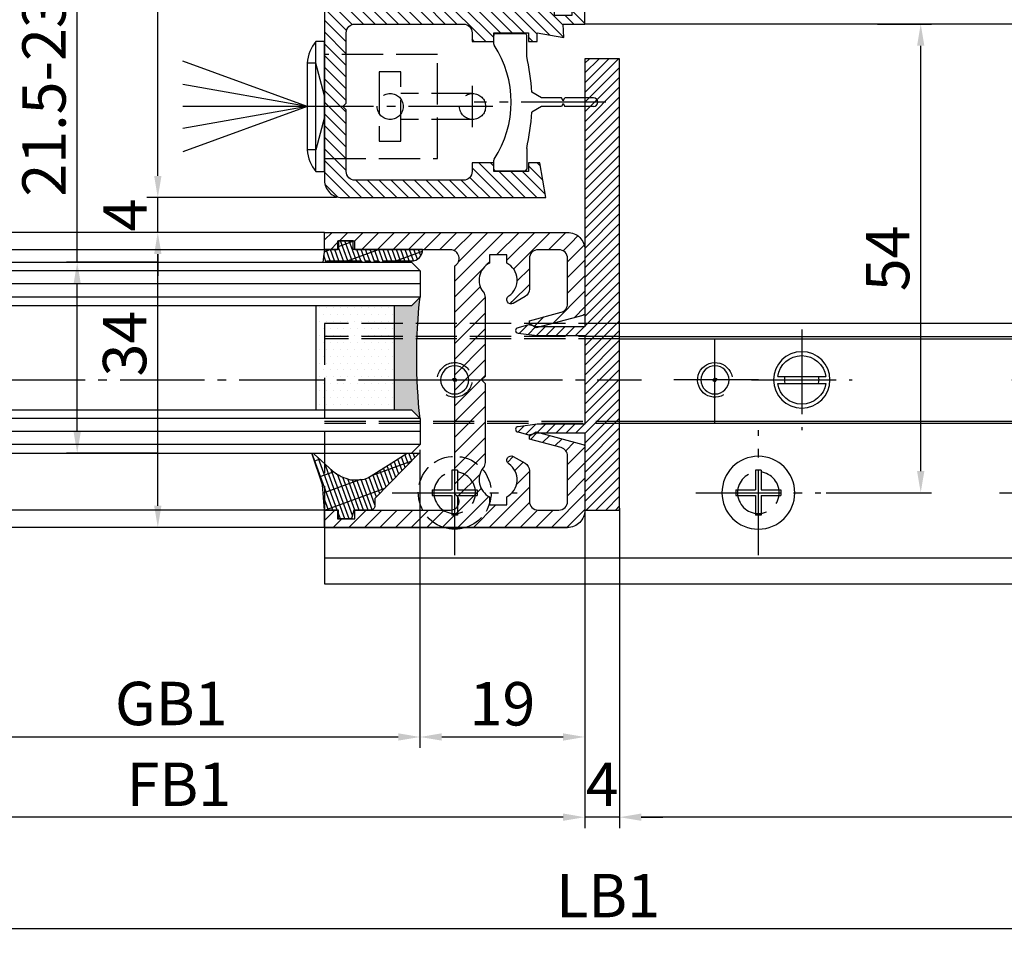
# Model space of a CAD drawing. Units: millimetres. Extents: x 0 to 7889, y -120 to 8421.
# Drawn here: x 1758 to 1872, y 153 to 259 of the extents above; entities that cross this region are included whole.
import ezdxf

# ---------------------------------------------------------------- set-up
doc = ezdxf.new("R2010")
doc.units = ezdxf.units.MM
for name, pattern in [('AM_DIN_F_W050', [6.25, 4.75, -1.5]), ('AM_DIN_F_W050x2', [3.125, 2.25, -0.875]), ('AM_DIN_G_W050', [13.75, 9.75, -1.5, 1, -1.5])]:
    doc.linetypes.add(name, pattern=pattern)
for name, color, linetype in [('centerline-Mittellinie', 92, 'AM_DIN_G_W050'), ('dimension-Bemassung', 5, 'Continuous'), ('hatching-Schraffur', 5, 'Continuous'), ('helpline-Hilslinie', 1, 'Continuous'), ('hiddenline-hinterliegendelinie', 6, 'AM_DIN_F_W050'), ('outline-Körperkante', 7, 'Continuous')]:
    doc.layers.add(name, color=color, linetype=linetype)
doc.layers.get('0').off()
doc.dimstyles.new('ISO-5.0', dxfattribs={"dimtxt": 5, "dimasz": 2.5, "dimexe": 1.25, "dimexo": 0.625, "dimtad": 1, "dimdec": 3, "dimtxsty": 'Standard', "dimcen": 2.5, "dimclrd": 256, "dimclre": 256, "dimadec": 0, "dimazin": 0, "dimtfac": 1, "dimtdec": 3, "dimtmove": 0, "dimatfit": 3, "dimfxl": 0, "dimlwd": -1, "dimlwe": -1, "dimarcsym": 0})

# ---------------------------------------------------------------- blocks, each defined once
blk = doc.blocks.new('Grundriss_Bodenführung')
at = {"layer": 'centerline-Mittellinie'}
for p, q in [((60.08, 226.37), (60.08, 214.77)), ((90.08, 226.37), (90.08, 214.77)), ((100.08, 215.57), (100.08, 225.57)), ((65.88, 220.57), (54.28, 220.57)), ((95.88, 220.57), (84.28, 220.57)), ((95.08, 220.57), (105.08, 220.57)), ((99.58, 220.57), (100.58, 220.57)), ((100.08, 220.07), (100.08, 221.07)), ((130.58, 220.57), (129.58, 220.57)), ((130.08, 220.07), (130.08, 221.07)), ((60.08, 200.37), (60.08, 214.77)), ((95.08, 200.37), (95.08, 214.77)), ((130.08, 200.37), (130.08, 214.77)), ((67.28, 207.57), (52.88, 207.57)), ((102.28, 207.57), (87.88, 207.57)), ((137.28, 207.57), (122.88, 207.57))]:
    blk.add_line(p, q, dxfattribs=at)
at = {"layer": 'helpline-Hilslinie'}
for centre, radius, start, end in [((100.08, 220.57), 2, 240, 170), ((100.08, 220.57), 0.2, 240, 170), ((130.08, 220.57), 0.2, 10, 300)]:
    blk.add_arc(centre, radius, start, end, dxfattribs=at)
at = {"layer": 'hiddenline-hinterliegendelinie'}
for p, q in [((111.07, 225.57), (145.08, 225.57)), ((111.07, 225.32), (145.08, 225.32)), ((130.08, 215.57), (130.08, 225.57)), ((135.08, 220.57), (125.08, 220.57)), ((145.08, 215.82), (111.07, 215.82)), ((145.08, 215.57), (111.07, 215.57))]:
    blk.add_line(p, q, dxfattribs=at)
at = {"layer": 'hiddenline-hinterliegendelinie', "linetype": 'AM_DIN_F_W050x2'}
for p, q in [((129.75, 210.17), (129.75, 207.9)), ((129.75, 210.17), (130.41, 210.17)), ((130.41, 210.17), (130.41, 207.9)), ((129.75, 207.9), (127.48, 207.9)), ((127.48, 207.9), (127.48, 207.24)), ((132.68, 207.9), (130.41, 207.9)), ((132.68, 207.9), (132.68, 207.24)), ((129.75, 207.24), (127.48, 207.24)), ((129.75, 207.24), (129.75, 204.97)), ((130.41, 207.24), (130.41, 204.97)), ((132.68, 207.24), (130.41, 207.24)), ((129.75, 204.97), (130.41, 204.97))]:
    blk.add_line(p, q, dxfattribs=at)
at = {"layer": 'hiddenline-hinterliegendelinie'}
blk.add_lwpolyline([(111.07, 227.07), (145.08, 227.07), (145.08, 203.57)], dxfattribs=at)
for centre in [(60.08, 207.57), (95.08, 207.57), (130.08, 207.57)]:
    blk.add_circle(centre, 2.4, dxfattribs=at)
for centre, radius, start, end in [((130.08, 220.57), 2, 10, 300), ((130.08, 207.57), 4.2, 252.2472, 287.7528)]:
    blk.add_arc(centre, radius, start, end, dxfattribs=at)
at = {"layer": 'hiddenline-hinterliegendelinie', "linetype": 'AM_DIN_F_W050x2'}
for start, end in [(287.7528, 180), (180, 252.2472)]:
    blk.add_arc((130.08, 207.57), 4.2, start, end, dxfattribs=at)
at = {"layer": 'outline-Körperkante'}
for p, q in [((111.07, 225.57), (45.08, 225.57)), ((111.07, 225.32), (45.08, 225.32)), ((58.17, 220.97), (57.3, 220.97)), ((58.17, 220.17), (57.3, 220.17)), ((61.98, 220.97), (58.17, 220.97)), ((61.98, 220.17), (58.17, 220.17)), ((62.85, 220.97), (61.98, 220.97)), ((62.85, 220.17), (61.98, 220.17)), ((88.17, 220.97), (87.3, 220.97)), ((88.17, 220.17), (87.3, 220.17)), ((91.98, 220.97), (88.17, 220.97)), ((91.98, 220.17), (88.17, 220.17)), ((92.85, 220.97), (91.98, 220.97)), ((92.85, 220.17), (91.98, 220.17)), ((111.07, 215.82), (45.08, 215.82)), ((111.07, 215.57), (45.08, 215.57)), ((59.75, 210.17), (59.75, 207.9)), ((59.75, 210.17), (60.41, 210.17)), ((60.41, 210.17), (60.41, 207.9)), ((94.75, 210.17), (95.41, 210.17)), ((94.75, 210.17), (94.75, 207.9)), ((95.41, 210.17), (95.41, 207.9)), ((59.75, 207.9), (57.48, 207.9)), ((57.48, 207.9), (57.48, 207.24)), ((62.68, 207.9), (60.41, 207.9)), ((62.68, 207.9), (62.68, 207.24)), ((92.48, 207.9), (92.48, 207.24)), ((94.75, 207.9), (92.48, 207.9)), ((97.68, 207.9), (95.41, 207.9)), ((97.68, 207.9), (97.68, 207.24)), ((59.75, 207.24), (57.48, 207.24)), ((59.75, 207.24), (59.75, 204.97)), ((62.68, 207.24), (60.41, 207.24)), ((60.41, 207.24), (60.41, 204.97)), ((94.75, 207.24), (92.48, 207.24)), ((94.75, 207.24), (94.75, 204.97)), ((95.41, 207.24), (95.41, 204.97)), ((97.68, 207.24), (95.41, 207.24)), ((59.75, 204.97), (60.41, 204.97)), ((94.75, 204.97), (95.41, 204.97)), ((145.08, 200.07), (45.08, 200.07))]:
    blk.add_line(p, q, dxfattribs=at)
blk.add_lwpolyline([(145.08, 203.57), (145.08, 197.07), (45.08, 197.07), (45.08, 227.07), (111.07, 227.07)], dxfattribs=at)
for centre, radius in [((60.08, 220.57), 3.25), ((90.08, 220.57), 3.25), ((100.08, 220.57), 1.62), ((130.08, 220.57), 1.62), ((100.08, 220.57), 0.162), ((130.08, 220.57), 0.162), ((60.08, 207.57), 4.2), ((95.08, 207.57), 4.2)]:
    blk.add_circle(centre, radius, dxfattribs=at)
for centre, radius, start, end in [((60.08, 220.57), 2.8, 8.2132, 171.7868), ((90.08, 220.57), 2.8, 8.2132, 171.7868), ((60.08, 220.57), 2.8, 188.2132, 351.7868), ((60.08, 220.57), 1.95, 168.163, 191.837), ((60.08, 220.57), 1.95, 348.163, 11.837), ((90.08, 220.57), 2.8, 188.2132, 351.7868), ((90.08, 220.57), 1.95, 168.163, 191.837), ((90.08, 220.57), 1.95, 348.163, 11.837)]:
    blk.add_arc(centre, radius, start, end, dxfattribs=at)
blk = doc.blocks.new('*D100')
at = {"layer": 'Defpoints', "color": 0}
for p in [(1823.56, 203.86), (1827.56, 203.63), (1823.56, 167.4)]:
    blk.add_point(p, dxfattribs=at)
at = {"layer": 'dimension-Bemassung'}
for p, q in [((1823.56, 203.24), (1823.56, 166.15)), ((1827.56, 203.01), (1827.56, 166.15)), ((1821.06, 167.4), (1818.56, 167.4)), ((1827.56, 167.4), (1823.56, 167.4)), ((1830.06, 167.4), (1832.56, 167.4))]:
    blk.add_line(p, q, dxfattribs=at)
for points in [[(1821.06, 167.82), (1821.06, 166.98), (1823.56, 167.4)], [(1830.06, 167.82), (1830.06, 166.98), (1827.56, 167.4)]]:
    blk.add_solid(points, dxfattribs=at)
at = {"layer": 'dimension-Bemassung', "color": 0, "insert": (1825.56, 170.53), "char_height": 5, "attachment_point": 5}
blk.add_mtext('4', dxfattribs=at)
blk = doc.blocks.new('*D101')
at = {"layer": 'Defpoints', "color": 0}
for p in [(1804.56, 210.33), (1823.56, 202.73), (1823.56, 176.64)]:
    blk.add_point(p, dxfattribs=at)
at = {"layer": 'dimension-Bemassung'}
for p, q in [((1804.56, 209.71), (1804.56, 175.39)), ((1823.56, 202.11), (1823.56, 175.39)), ((1807.06, 176.64), (1821.06, 176.64))]:
    blk.add_line(p, q, dxfattribs=at)
for points in [[(1807.06, 177.06), (1807.06, 176.22), (1804.56, 176.64)], [(1821.06, 177.06), (1821.06, 176.22), (1823.56, 176.64)]]:
    blk.add_solid(points, dxfattribs=at)
at = {"layer": 'dimension-Bemassung', "color": 0, "insert": (1814.06, 179.82), "char_height": 5, "attachment_point": 5}
blk.add_mtext('19', dxfattribs=at)
blk = doc.blocks.new('*D102')
at = {"layer": 'Defpoints', "color": 0}
for p in [(435.06, 210.33), (1804.56, 210.33), (1804.56, 176.64)]:
    blk.add_point(p, dxfattribs=at)
at = {"layer": 'dimension-Bemassung'}
for p, q in [((435.06, 209.71), (435.06, 175.39)), ((1804.56, 209.7), (1804.56, 175.39)), ((437.56, 176.64), (1802.06, 176.64))]:
    blk.add_line(p, q, dxfattribs=at)
for points in [[(437.56, 177.06), (437.56, 176.22), (435.06, 176.64)], [(1802.06, 177.06), (1802.06, 176.22), (1804.56, 176.64)]]:
    blk.add_solid(points, dxfattribs=at)
at = {"layer": 'dimension-Bemassung', "color": 0, "insert": (1775.89, 179.85), "char_height": 5, "attachment_point": 5}
blk.add_mtext('GB1', dxfattribs=at)
blk = doc.blocks.new('*D103')
at = {"layer": 'Defpoints', "color": 0}
for p in [(416.06, 204.16), (1823.56, 202.81), (416.06, 167.4)]:
    blk.add_point(p, dxfattribs=at)
at = {"layer": 'dimension-Bemassung'}
for p, q in [((416.06, 203.53), (416.06, 166.15)), ((1823.56, 202.19), (1823.56, 166.15)), ((1821.06, 167.4), (418.56, 167.4))]:
    blk.add_line(p, q, dxfattribs=at)
for points in [[(418.56, 167.82), (418.56, 166.98), (416.06, 167.4)], [(1821.06, 167.82), (1821.06, 166.98), (1823.56, 167.4)]]:
    blk.add_solid(points, dxfattribs=at)
at = {"layer": 'dimension-Bemassung', "color": 0, "insert": (1776.77, 170.54), "char_height": 5, "attachment_point": 5}
blk.add_mtext('FB1', dxfattribs=at)
blk = doc.blocks.new('*D104')
at = {"layer": 'Defpoints', "color": 0}
for p in [(1827.56, 202.78), (3213.06, 202.78), (1827.56, 167.4)]:
    blk.add_point(p, dxfattribs=at)
at = {"layer": 'dimension-Bemassung'}
for p, q in [((1827.56, 202.16), (1827.56, 166.15)), ((3213.06, 202.16), (3213.06, 166.15)), ((3210.56, 167.4), (1830.06, 167.4))]:
    blk.add_line(p, q, dxfattribs=at)
for points in [[(1830.06, 167.82), (1830.06, 166.98), (1827.56, 167.4)], [(3210.56, 167.82), (3210.56, 166.98), (3213.06, 167.4)]]:
    blk.add_solid(points, dxfattribs=at)
at = {"layer": 'dimension-Bemassung', "color": 0, "insert": (1884.09, 170.53), "char_height": 5, "attachment_point": 5}
blk.add_mtext('W', dxfattribs=at)
blk = doc.blocks.new('*D112')
at = {"layer": 'Defpoints', "color": 0}
for p in [(1856.65, 258.78), (1862.27, 258.78), (1850.76, 204.78)]:
    blk.add_point(p, dxfattribs=at)
at = {"layer": 'dimension-Bemassung'}
for p, q in [((1857.27, 258.78), (1863.52, 258.78)), ((1862.27, 207.28), (1862.27, 256.28)), ((1851.39, 204.78), (1863.52, 204.78))]:
    blk.add_line(p, q, dxfattribs=at)
for points in [[(1861.85, 256.28), (1862.69, 256.28), (1862.27, 258.78)], [(1861.85, 207.28), (1862.69, 207.28), (1862.27, 204.78)]]:
    blk.add_solid(points, dxfattribs=at)
at = {"layer": 'dimension-Bemassung', "color": 0, "insert": (1859.1, 231.78), "char_height": 5, "attachment_point": 5, "rotation": 90}
blk.add_mtext('54', dxfattribs=at)
blk = doc.blocks.new('*D111')
at = {"layer": 'Defpoints', "color": 0}
for p in [(376.06, 202.78), (3411.06, 157.99), (3411.06, 154.58)]:
    blk.add_point(p, dxfattribs=at)
at = {"layer": 'dimension-Bemassung'}
for p, q in [((376.06, 202.16), (376.06, 153.33)), ((3411.06, 157.37), (3411.06, 153.33)), ((378.56, 154.58), (3408.56, 154.58))]:
    blk.add_line(p, q, dxfattribs=at)
for points in [[(378.56, 155), (378.56, 154.16), (376.06, 154.58)], [(3408.56, 155), (3408.56, 154.16), (3411.06, 154.58)]]:
    blk.add_solid(points, dxfattribs=at)
at = {"layer": 'dimension-Bemassung', "color": 0, "insert": (1826.24, 157.72), "char_height": 5, "attachment_point": 5}
blk.add_mtext('LB1', dxfattribs=at)
blk = doc.blocks.new('Glasverbundsteg 12mm')
at = {"layer": 'hatching-Schraffur'}
blk.add_hatch(color=256, dxfattribs=at).paths.add_polyline_path([(3, 6), (1, 6), (0, 7, -0.054099), (0, -7), (1, -6), (3, -6)])
h = blk.add_hatch(dxfattribs=at)
h.set_pattern_fill('DOTS', color=256, scale=0.5, style=0)
h.set_pattern_definition([(0, (-338.4737, -624.03305), (0.396875, 0.79375), [0, -0.79375])])
h.paths.add_polyline_path([(12, 6), (3, 6), (3, -6), (12, -6)])
at = {"layer": 'outline-Körperkante'}
for p, q in [((3, 6), (3, -6)), ((12, 6), (12, -6))]:
    blk.add_line(p, q, dxfattribs=at)
blk.add_arc((-64.51, 0), 64.89, 353.8067, 6.1933, dxfattribs=at)
blk = doc.blocks.new('Grundriss_Fingerschutzprofil')
at = {"layer": 'hatching-Schraffur'}
h = blk.add_hatch(dxfattribs=at)
h.set_pattern_fill('ANSI31', color=256, scale=0.25, style=0)
h.paths.add_polyline_path([(15, -4), (15, 0), (6.1, 0), (6.1, 5.5), (6.34, 6.5), (5.99, 7.7, 0.878087), (5.4, 7.78), (5.1, 5.5), (5.1, 0), (-5.1, 0), (-5.1, 5.5), (-5.4, 7.78, 0.878087), (-5.99, 7.7), (-6.34, 6.5), (-6.1, 5.5), (-6.1, 0), (-37, 0), (-37, -4)])
at = {"layer": 'outline-Körperkante'}
blk.add_line((5.1, 0), (5.1, 4.71), dxfattribs=at)
blk.add_lwpolyline([(15, -4), (-37, -4), (-37, 0), (-6.1, 0), (-6.1, 5.5), (-6.34, 6.5), (-5.99, 7.7, -1), (-5.39, 7.7), (-5.1, 5.5), (-5.1, 0), (5.1, 0), (5.1, 5.5), (5.39, 7.7, -1), (5.99, 7.7), (6.34, 6.5), (6.1, 5.5), (6.1, 0), (15, 0)], format="xyb", close=True, dxfattribs=at)
blk = doc.blocks.new('H-profil')
at = {"layer": 'hatching-Schraffur'}
h = blk.add_hatch(dxfattribs=at)
h.set_pattern_fill('LINE', color=256, scale=0.4, angle=45, style=0)
h.set_pattern_definition([(315, (-385.3313, -260.1302), (-0.8980256, -0.8980256), [])])
edge = h.paths.add_edge_path()
edge.add_line((15.5, -15), (26.5, -15))
edge.add_line((26.5, -15), (26.5, -16))
edge.add_line((26.5, -16), (28.5, -16))
edge.add_line((28.5, -16), (28.5, -15))
edge.add_line((28.5, -15), (30, -15))
edge.add_line((30, -15), (30, -17))
edge.add_line((30, -17), (2, -17))
edge.add_ellipse((2, -15), major_axis=(1.41, 1.41), ratio=1, start_angle=135, end_angle=225, ccw=False)
edge.add_line((0, -15), (0, -7.73))
edge.add_ellipse((0.3, -7.73), major_axis=(-0.212, 0.212), ratio=1, start_angle=-30, end_angle=45, ccw=False)
edge.add_line((0.22, -7.44), (5.6, -6))
edge.add_line((5.6, -6), (6.4, -6.46))
edge.add_line((6.4, -6.46), (6.4, -6.82))
edge.add_line((6.4, -6.82), (2.74, -7.8))
edge.add_ellipse((3, -8.77), major_axis=(-0.707, 0.707), ratio=1, start_angle=-30, end_angle=45)
edge.add_line((2, -8.77), (2, -14))
edge.add_ellipse((3, -14), major_axis=(0.707, 0.707), ratio=1, start_angle=135, end_angle=225)
edge.add_line((3, -15), (5.4, -15))
edge.add_ellipse((5.4, -14), major_axis=(0.707, 0.707), ratio=1, start_angle=225, end_angle=315)
edge.add_line((6.4, -14), (6.4, -10.47))
edge.add_ellipse((7.4, -10.47), major_axis=(-0.707, 0.707), ratio=1, start_angle=-15, end_angle=45, ccw=False)
edge.add_line((6.9, -9.6), (8.25, -8.82))
edge.add_ellipse((8.5, -9.26), major_axis=(0.354, 0.354), ratio=1, start_angle=258.749, end_angle=435.5428, ccw=False)
edge.add_ellipse((10, -11.5), major_axis=(1.56, 1.56), ratio=1, start_angle=78.749, end_angle=197.9643)
edge.add_line((9, -13.46), (9, -14.4))
edge.add_line((9, -14.4), (11, -14.4))
edge.add_line((11, -14.4), (11, -13.46))
edge.add_ellipse((10, -11.5), major_axis=(-1.56, 1.56), ratio=1, start_angle=162.0357, end_angle=263.6248)
edge.add_ellipse((12.5, -9.5), major_axis=(-0.707, 0.707), ratio=1, start_angle=45, end_angle=83.6248, ccw=False)
edge.add_line((11.5, -9.5), (11.5, -0.4))
edge.add_line((11.5, -0.4), (11.9, 0))
edge.add_line((11.9, 0), (11.5, 0.4))
edge.add_line((11.5, 0.4), (11.5, 9.5))
edge.add_ellipse((12.5, 9.5), major_axis=(-0.707, 0.707), ratio=1, start_angle=6.3752, end_angle=45, ccw=False)
edge.add_ellipse((10, 11.5), major_axis=(1.56, 1.56), ratio=1, start_angle=276.3752, end_angle=377.9643)
edge.add_line((11, 13.46), (11, 14.4))
edge.add_line((11, 14.4), (9, 14.4))
edge.add_line((9, 14.4), (9, 13.46))
edge.add_ellipse((10, 11.5), major_axis=(1.56, 1.56), ratio=1, start_angle=72.0357, end_angle=191.251)
edge.add_ellipse((8.5, 9.26), major_axis=(0.354, 0.354), ratio=1, start_angle=194.4572, end_angle=371.251, ccw=False)
edge.add_line((8.25, 8.82), (6.9, 9.6))
edge.add_ellipse((7.4, 10.47), major_axis=(-0.707, 0.707), ratio=1, start_angle=45, end_angle=105, ccw=False)
edge.add_line((6.4, 10.47), (6.4, 14))
edge.add_ellipse((5.4, 14), major_axis=(0.707, 0.707), ratio=1, start_angle=315, end_angle=405)
edge.add_line((5.4, 15), (3, 15))
edge.add_ellipse((3, 14), major_axis=(-0.707, 0.707), ratio=1, start_angle=-45, end_angle=45)
edge.add_line((2, 14), (2, 8.77))
edge.add_ellipse((3, 8.77), major_axis=(-0.707, 0.707), ratio=1, start_angle=45, end_angle=120)
edge.add_line((2.74, 7.8), (6.4, 6.82))
edge.add_line((6.4, 6.82), (6.4, 6.46))
edge.add_line((6.4, 6.46), (5.6, 6))
edge.add_line((5.6, 6), (0.22, 7.44))
edge.add_ellipse((0.3, 7.73), major_axis=(-0.212, 0.212), ratio=1, start_angle=45, end_angle=120, ccw=False)
edge.add_line((0, 7.73), (0, 15))
edge.add_ellipse((2, 15), major_axis=(1.41, 1.41), ratio=1, start_angle=45, end_angle=135, ccw=False)
edge.add_line((2, 17), (30, 17))
edge.add_line((30, 17), (30, 15))
edge.add_line((30, 15), (28.5, 15))
edge.add_line((28.5, 15), (28.5, 16))
edge.add_line((28.5, 16), (26.5, 16))
edge.add_line((26.5, 16), (26.5, 15))
edge.add_line((26.5, 15), (15.5, 15))
edge.add_ellipse((15.5, 14), major_axis=(0.707, 0.707), ratio=1, start_angle=45, end_angle=195)
edge.add_line((15, 13.13), (15, -13.13))
edge.add_ellipse((15.5, -14), major_axis=(0.707, 0.707), ratio=1, start_angle=75, end_angle=225)
at = {"layer": 'outline-Körperkante'}
blk.add_line((30, -17), (2, -17), dxfattribs=at)
blk.add_lwpolyline([(11, 13.46, -0.474777), (11.72, 10.13, 0.170147), (11.5, 9.5), (11.5, 0.4), (11.9, 0), (11.5, -0.4), (11.5, -9.5, 0.170147), (11.72, -10.13, -0.474777), (11, -13.46), (11, -14.4), (9, -14.4), (9, -13.46, -0.572794), (8.78, -9.67, 0.972405), (8.25, -8.82), (6.9, -9.6, 0.267949), (6.4, -10.47), (6.4, -14, -0.414214), (5.4, -15), (3, -15, -0.414214), (2, -14), (2, -8.77, -0.339454), (2.74, -7.8), (6.4, -6.82), (6.4, -6.46), (5.6, -6), (0.22, -7.44, 0.339454), (0, -7.73), (0, -15, 0.414214), (2, -17), (30, -17), (30, -15), (28.5, -15), (28.5, -16), (26.5, -16), (26.5, -15), (15.5, -15, -0.767327), (15, -13.13), (15, 13.13, -0.767327), (15.5, 15), (26.5, 15), (26.5, 16), (28.5, 16), (28.5, 15), (30, 15), (30, 17), (2, 17, 0.414214), (0, 15), (0, 7.73, 0.339454), (0.22, 7.44), (5.6, 6), (6.4, 6.46), (6.4, 6.82), (2.74, 7.8, -0.339454), (2, 8.77), (2, 14, -0.414214), (3, 15), (5.4, 15, -0.414214), (6.4, 14), (6.4, 10.47, 0.267949), (6.9, 9.6), (8.25, 8.82, 0.972405), (8.78, 9.67, -0.572794), (9, 13.46), (9, 14.4), (11, 14.4)], format="xyb", close=True, dxfattribs=at)
blk = doc.blocks.new('Verglasungsgummi_dünn_mit_Abreisskante')
at = {"layer": 'hatching-Schraffur'}
h = blk.add_hatch(dxfattribs=at)
h.set_pattern_fill('GRATE', color=256, scale=0.6, angle=70, style=0)
h.set_pattern_definition([(290, (-30, 3.88427), (-0.4475286, -0.162887), []), (200, (-30, 3.8843), (-0.65155, 1.79011), [])])
edge = h.paths.add_edge_path()
edge.add_line((-4.35, -9.67), (-4.65, -9.67))
edge.add_line((-4.65, -9.67), (-4.8, -9.82))
edge.add_line((-4.8, -9.82), (-5.2, -9.82))
edge.add_line((-5.2, -9.82), (-5.35, -9.67))
edge.add_line((-5.35, -9.67), (-5.65, -9.67))
edge.add_line((-5.65, -9.67), (-5.8, -9.82))
edge.add_line((-5.8, -9.82), (-6.2, -9.82))
edge.add_line((-6.2, -9.82), (-6.35, -9.67))
edge.add_line((-6.35, -9.67), (-6.65, -9.67))
edge.add_line((-6.65, -9.67), (-6.8, -9.82))
edge.add_line((-6.8, -9.82), (-10, -9.82))
edge.add_arc((-10, -11.12), 1.3, 90, 180)
edge.add_line((-11.3, -11.12), (-3.3, -11.12))
edge.add_line((-3.3, -11.12), (-3.3, -12.12))
edge.add_line((-3.3, -12.12), (-1.6, -12.12))
edge.add_line((-1.6, -12.12), (-1.6, -11.12))
edge.add_line((-1.6, -11.12), (0, -11.12))
edge.add_line((0, -11.12), (0.22, -9.67))
edge.add_line((0.22, -9.67), (-0.01, -9.67))
edge.add_line((-0.01, -9.67), (-0.3, -9.82))
edge.add_line((-0.3, -9.82), (-4.2, -9.82))
edge.add_line((-4.2, -9.82), (-4.35, -9.67))
at = {"layer": 'outline-Körperkante'}
blk.add_lwpolyline([(-4.35, -9.67), (-4.65, -9.67), (-4.8, -9.82), (-5.2, -9.82), (-5.35, -9.67), (-5.65, -9.67), (-5.8, -9.82), (-6.2, -9.82), (-6.35, -9.67), (-6.65, -9.67), (-6.8, -9.82), (-10, -9.82, 0.414214), (-11.3, -11.12), (-3.3, -11.12), (-3.3, -12.12), (-1.6, -12.12), (-1.6, -11.12), (0, -11.12), (0.22, -9.67), (-0.01, -9.67), (-0.3, -9.82), (-4.2, -9.82)], format="xyb", close=True, dxfattribs=at)
blk = doc.blocks.new('Verglasungsgummi_21-23mm')
at = {"layer": 'hatching-Schraffur'}
h = blk.add_hatch(dxfattribs=at)
h.set_pattern_fill('GRATE', color=256, scale=0.6, angle=70, style=0)
h.set_pattern_definition([(70, (-30, 17), (-0.4475286, 0.162887), []), (160, (-30, 17), (-0.65155, -1.79011), [])])
edge = h.paths.add_edge_path()
edge.add_line((1.23, 8.49), (-0.96, 6.49))
edge.add_arc((-4.17, 10.53), 5.16, 283.1087, 308.5161, ccw=False)
edge.add_line((-3, 5.5), (-3.94, 5.5))
edge.add_arc((-3.94, 8), 2.5, 230, 270, ccw=False)
edge.add_line((-5.55, 6.08), (-9.5, 8.55))
edge.add_line((-9.5, 8.55), (-10.9, 8.55))
edge.add_line((-10.9, 8.55), (-5.8, 3.32))
edge.add_line((-5.8, 3.32), (-5.8, 2.5))
edge.add_arc((-5.3, 2.5), 0.5, 180, 270)
edge.add_line((-5.3, 2), (-3.37, 2))
edge.add_line((-3.37, 2), (-3.1, 1))
edge.add_line((-3.1, 1), (-1.6, 1))
edge.add_line((-1.6, 1), (-1.6, 2))
edge.add_line((-1.6, 2), (0, 2))
edge.add_line((0, 2), (0.23, 4.92))
edge.add_line((0.23, 4.92), (1.43, 8.45))
edge.add_arc((1.33, 8.45), 0.1, 360, 521.6377)
at = {"layer": 'outline-Körperkante'}
blk.add_lwpolyline([(1.23, 8.49), (-0.96, 6.49, -0.111317), (-3, 5.5), (-3.94, 5.5, -0.176327), (-5.55, 6.08), (-9.5, 8.55), (-10.9, 8.55), (-5.8, 3.32), (-5.8, 2.5, 0.414214), (-5.3, 2), (-3.37, 2), (-3.1, 1), (-1.6, 1), (-1.6, 2), (0, 2), (0.23, 4.92), (1.43, 8.45, 0.851351), (1.23, 8.48)], format="xyb", dxfattribs=at)
blk = doc.blocks.new('Grundriss_Laufflügel')
at = {"layer": 'centerline-Mittellinie'}
blk.add_line((1505.95, 148.5), (84.59, 148.5), dxfattribs=at)
at = {"layer": 'hatching-Schraffur'}
for p, q in [((110.12, 161.05), (1479.62, 161.05)), ((110.12, 159.58), (1479.62, 159.55)), ((110.12, 158.05), (1479.62, 158.05)), ((110.12, 144.05), (1479.62, 144.05)), ((110.12, 142.55), (1479.62, 142.55)), ((110.12, 141.05), (1479.62, 141.05))]:
    blk.add_line(p, q, dxfattribs=at)
at = {"layer": 'outline-Körperkante'}
for p, q in [((121.12, 165.5), (1468.62, 165.5)), ((121.12, 163.5), (1468.62, 163.5)), ((111.12, 162.05), (110.12, 161.05)), ((1478.62, 162.05), (111.12, 162.05)), ((110.12, 161.05), (110.12, 158.05)), ((110.12, 158.05), (111.12, 157.05)), ((111.12, 157.05), (1477.62, 157.05)), ((111.12, 145.05), (110.12, 144.05)), ((1477.62, 145.05), (111.12, 145.05)), ((110.12, 144.05), (110.12, 141.05)), ((110.12, 141.05), (111.12, 140.05)), ((1478.62, 140.05), (111.12, 140.05)), ((121.12, 133.5), (1468.62, 133.5)), ((121.12, 131.5), (1468.62, 131.5))]:
    blk.add_line(p, q, dxfattribs=at)
at = {"layer": 'hatching-Schraffur'}
blk.add_blockref('Glasverbundsteg 12mm', (110.12, 151.05), dxfattribs=at)
at = {"layer": 'outline-Körperkante', "rotation": 270}
blk.add_blockref('Grundriss_Fingerschutzprofil', (91.12, 148.5), dxfattribs=at)
at = {"layer": 'outline-Körperkante'}
for name, p in [('H-profil', (91.12, 148.5)), ('Verglasungsgummi_21-23mm', (121.12, 131.5))]:
    blk.add_blockref(name, p, dxfattribs=at)
at = {"layer": 'outline-Körperkante', "xscale": -1, "rotation": 180}
blk.add_blockref('Verglasungsgummi_dünn_mit_Abreisskante', (121.12, 152.39), dxfattribs=at)
blk = doc.blocks.new('Grundriss_E-profil')
at = {"layer": 'hatching-Schraffur'}
h = blk.add_hatch(dxfattribs=at)
h.set_pattern_fill('LINE', color=256, scale=0.3, angle=-45, style=0)
h.set_pattern_definition([(225, (462.2984, 260.1302), (-0.6735192, 0.6735192), [])])
edge = h.paths.add_edge_path()
edge.add_line((49.39, -18.54), (49.47, -17))
edge.add_line((49.47, -17), (46.97, -17))
edge.add_line((46.97, -17), (46.97, -15))
edge.add_line((46.97, -15), (48.47, -15))
edge.add_line((48.47, -15), (48.47, -16))
edge.add_line((48.47, -16), (50.47, -16))
edge.add_line((50.47, -16), (50.47, -15))
edge.add_line((50.47, -15), (61.47, -15))
edge.add_arc((61.47, -14), 1, 630, 780)
edge.add_line((61.97, -13.13), (61.97, -11.9))
edge.add_line((61.97, -11.9), (62.37, -11.5))
edge.add_line((62.37, -11.5), (61.97, -11.1))
edge.add_line((61.97, -11.1), (61.97, 11.1))
edge.add_line((61.97, 11.1), (62.37, 11.5))
edge.add_line((62.37, 11.5), (61.97, 11.9))
edge.add_line((61.97, 11.9), (61.97, 13.13))
edge.add_arc((61.47, 14), 1, 300, 450)
edge.add_line((61.47, 15), (50.47, 15))
edge.add_line((50.47, 15), (50.47, 16))
edge.add_line((50.47, 16), (48.47, 16))
edge.add_line((48.47, 16), (48.47, 15))
edge.add_line((48.47, 15), (46.97, 15))
edge.add_line((46.97, 15), (46.97, 17))
edge.add_line((46.97, 17), (74.97, 17))
edge.add_arc((74.97, 15), 2, 360, 450, ccw=False)
edge.add_line((76.97, 15), (76.97, -35))
edge.add_arc((74.97, -35), 2, 270, 360, ccw=False)
edge.add_line((74.97, -37), (51.47, -37))
edge.add_line((51.47, -37), (52.17, -33))
edge.add_line((52.17, -33), (53.47, -33))
edge.add_line((53.47, -33), (53.47, -34))
edge.add_line((53.47, -34), (57.47, -34))
edge.add_line((57.47, -34), (57.47, -33))
edge.add_line((57.47, -33), (59.97, -33))
edge.add_line((59.97, -33), (59.97, -34))
edge.add_arc((60.97, -34), 1, 540, 630)
edge.add_line((60.97, -35), (73.47, -35))
edge.add_arc((73.47, -34), 1, 630, 720)
edge.add_line((74.47, -34), (74.47, -26.9))
edge.add_line((74.47, -26.9), (74.87, -26.5))
edge.add_line((74.87, -26.5), (74.47, -26.1))
edge.add_line((74.47, -26.1), (74.47, -18))
edge.add_arc((73.47, -18), 1, 360, 450)
edge.add_line((73.47, -17), (60.97, -17))
edge.add_arc((60.97, -18), 1, 450, 540)
edge.add_line((59.97, -18), (59.97, -19))
edge.add_line((59.97, -19), (57.47, -19))
edge.add_line((57.47, -19), (57.47, -18))
edge.add_line((57.47, -18), (53.47, -18))
edge.add_line((53.47, -18), (53.47, -19))
edge.add_line((53.47, -19), (52.47, -19))
edge.add_line((52.47, -19), (52.47, -18))
edge.add_line((52.47, -18), (49.39, -18.54))
edge = h.paths.add_edge_path(flags=16)
edge.add_line((74.47, 0.4), (74.47, 14))
edge.add_arc((73.47, 14), 1, 360, 450)
edge.add_line((73.47, 15), (65.97, 15))
edge.add_arc((65.97, 14), 1, 450, 540)
edge.add_line((64.97, 14), (64.97, -14))
edge.add_arc((65.97, -14), 1, 540, 630)
edge.add_line((65.97, -15), (73.47, -15))
edge.add_arc((73.47, -14), 1, 630, 720)
edge.add_line((74.47, -14), (74.47, -0.4))
edge.add_line((74.47, -0.4), (74.87, 0))
edge.add_line((74.87, 0), (74.47, 0.4))
at = {"layer": 'outline-Körperkante'}
for q in [(55.18, -15), (55.67, -15)]:
    blk.add_line((55.43, -15.25), q, dxfattribs=at)
for points in [[(57.47, -34), (57.47, -33), (59.97, -33), (59.97, -34, 0.414214), (60.97, -35), (73.47, -35, 0.414214), (74.47, -34), (74.47, -26.9), (74.87, -26.5), (74.47, -26.1), (74.47, -18, 0.414214), (73.47, -17), (60.97, -17, 0.414214), (59.97, -18), (59.97, -19), (57.47, -19), (57.47, -18), (53.47, -18), (53.47, -19), (52.47, -19), (52.47, -18), (49.39, -18.54), (49.47, -17), (46.97, -17), (46.97, -15), (48.47, -15), (48.47, -16), (50.47, -16), (50.47, -15), (61.47, -15, 0.767327), (61.97, -13.13), (61.97, -11.9), (62.37, -11.5), (61.97, -11.1), (61.97, 11.1), (62.37, 11.5), (61.97, 11.9), (61.97, 13.13, 0.767327), (61.47, 15), (50.47, 15), (50.47, 16), (48.47, 16), (48.47, 15), (46.97, 15), (46.97, 17), (74.97, 17, -0.414214), (76.97, 15), (76.97, -35, -0.414214), (74.97, -37), (51.47, -37), (52.17, -33), (53.47, -33), (53.47, -34)], [(74.47, 0.4), (74.47, 14, 0.414214), (73.47, 15), (65.97, 15, 0.414214), (64.97, 14), (64.97, -14, 0.414214), (65.97, -15), (73.47, -15, 0.414214), (74.47, -14), (74.47, -0.4), (74.87, 0)]]:
    blk.add_lwpolyline(points, format="xyb", close=True, dxfattribs=at)
blk = doc.blocks.new('Grundriss_Lichtschranke')
at = {"layer": 'centerline-Mittellinie'}
for p, q in [((-1879.56, -3007.05), (-1879.56, -3002.29)), ((-1877.21, -3004.67), (-1899.61, -3004.67))]:
    blk.add_line(p, q, dxfattribs=at)
at = {"layer": 'helpline-Hilslinie'}
for p, q in [((-1898.61, -3004.67), (-1912.97, -2999.44)), ((-1897.61, -2999.67), (-1898.61, -2999.67)), ((-1896.61, -3003.43), (-1897.61, -2999.67)), ((-1898.61, -3004.67), (-1912.97, -3002.14)), ((-1898.61, -3004.67), (-1912.97, -3004.67)), ((-1898.61, -3004.67), (-1912.97, -3009.9)), ((-1898.61, -3004.67), (-1912.97, -3007.2)), ((-1896.61, -3005.91), (-1897.61, -3009.67)), ((-1897.61, -3009.67), (-1898.61, -3009.67))]:
    blk.add_line(p, q, dxfattribs=at)
at = {"layer": 'hiddenline-hinterliegendelinie'}
for p, q in [((-1883.61, -2998.67), (-1896.61, -2998.67)), ((-1896.61, -2998.67), (-1896.61, -3010.67)), ((-1883.61, -3010.67), (-1883.61, -2998.67)), ((-1890.31, -3000.67), (-1890.31, -3008.67)), ((-1887.81, -3000.67), (-1890.31, -3000.67)), ((-1887.81, -3008.67), (-1887.81, -3000.67)), ((-1879.56, -3003.17), (-1887.81, -3003.17)), ((-1879.56, -3006.17), (-1887.81, -3006.17)), ((-1890.31, -3008.67), (-1887.81, -3008.67)), ((-1896.61, -3010.67), (-1883.61, -3010.67))]:
    blk.add_line(p, q, dxfattribs=at)
for centre in [(-1889.06, -3004.67), (-1879.56, -3004.67)]:
    blk.add_circle(centre, 1.5, dxfattribs=at)
at = {"layer": 'outline-Körperkante'}
for p, q in [((-1896.61, -2997.17), (-1897.61, -2997.17)), ((-1897.61, -3012.17), (-1897.61, -2997.17)), ((-1896.61, -3012.17), (-1896.61, -2997.17)), ((-1898.61, -2999.67), (-1898.61, -3009.67)), ((-1897.61, -3012.17), (-1896.61, -3012.17))]:
    blk.add_line(p, q, dxfattribs=at)
for centre, start, end in [((-1894.58, -2999.83), 138.6988, 177.6984), ((-1894.58, -3009.51), 182.3016, 221.3012)]:
    blk.add_arc(centre, 4.03, start, end, dxfattribs=at)
blk = doc.blocks.new('Grundriss_Abdeckgummi')
at = {"layer": 'hatching-Schraffur'}
h = blk.add_hatch(dxfattribs=at)
h.set_pattern_fill('GRATE', color=256, angle=70, style=0)
edge = h.paths.add_edge_path(flags=16)
edge.add_arc((192.05, 131.15), 0.208, 180.3505, 216.3346)
edge.add_arc((181.85, 124.45), 12, -33.2137, 33.2137, ccw=False)
edge.add_arc((192.05, 117.76), 0.208, 143.6654, 179.6495)
edge.add_line((191.84, 117.76), (191.84, 116.75))
edge.add_arc((192.04, 116.75), 0.2, 180, 270)
edge.add_line((192.04, 116.55), (195.44, 116.55))
edge.add_arc((195.44, 116.75), 0.2, 270, 360)
edge.add_line((195.64, 116.75), (195.64, 119.13))
edge.add_arc((172.45, 124.45), 23.79, 347.0763, 357.2005)
edge.add_line((196.22, 123.29), (197.34, 123.95))
edge.add_line((197.34, 123.95), (199.64, 123.95))
edge.add_line((199.64, 123.95), (199.84, 124.3))
edge.add_line((199.84, 124.3), (200.04, 123.95))
edge.add_line((200.04, 123.95), (203.34, 123.95))
edge.add_arc((203.34, 124.45), 0.5, 270, 450)
edge.add_line((203.34, 124.95), (200.04, 124.95))
edge.add_line((200.04, 124.95), (199.84, 124.6))
edge.add_line((199.84, 124.6), (199.64, 124.95))
edge.add_line((199.64, 124.95), (197.34, 124.95))
edge.add_line((197.34, 124.95), (196.22, 125.62))
edge.add_arc((172.45, 124.45), 23.79, 2.7995, 12.9237)
edge.add_line((195.64, 129.78), (195.64, 132.15))
edge.add_arc((195.44, 132.15), 0.2, 0, 90)
edge.add_line((195.44, 132.35), (192.04, 132.35))
edge.add_arc((192.04, 132.15), 0.2, 90, 180)
edge.add_line((191.84, 132.15), (191.84, 131.15))
edge = h.paths.add_edge_path()
edge.add_arc((192.05, 131.15), 0.208, 180.3505, 216.3346)
edge.add_arc((181.85, 124.45), 12, -33.2137, 33.2137, ccw=False)
edge.add_arc((192.05, 117.76), 0.208, 143.6654, 179.6495)
edge.add_line((191.84, 117.76), (191.84, 116.75))
edge.add_arc((192.04, 116.75), 0.2, 180, 270)
edge.add_line((192.04, 116.55), (195.44, 116.55))
edge.add_arc((195.44, 116.75), 0.2, 270, 360)
edge.add_line((195.64, 116.75), (195.64, 119.13))
edge.add_arc((172.45, 124.45), 23.79, 347.0763, 357.2005)
edge.add_line((196.22, 123.29), (197.34, 123.95))
edge.add_line((197.34, 123.95), (199.64, 123.95))
edge.add_line((199.64, 123.95), (199.84, 124.3))
edge.add_line((199.84, 124.3), (200.04, 123.95))
edge.add_line((200.04, 123.95), (203.34, 123.95))
edge.add_arc((203.34, 124.45), 0.5, 270, 450)
edge.add_line((203.34, 124.95), (200.04, 124.95))
edge.add_line((200.04, 124.95), (199.84, 124.6))
edge.add_line((199.84, 124.6), (199.64, 124.95))
edge.add_line((199.64, 124.95), (197.34, 124.95))
edge.add_line((197.34, 124.95), (196.22, 125.62))
edge.add_arc((172.45, 124.45), 23.79, 2.7995, 12.9237)
edge.add_line((195.64, 129.78), (195.64, 132.15))
edge.add_arc((195.44, 132.15), 0.2, 0, 90)
edge.add_line((195.44, 132.35), (192.04, 132.35))
edge.add_arc((192.04, 132.15), 0.2, 90, 180)
edge.add_line((191.84, 132.15), (191.84, 131.15))
edge = h.paths.add_edge_path(flags=0)
edge.add_line((192.04, 116.55), (195.44, 116.55))
at = {"layer": 'centerline-Mittellinie'}
blk.add_line((204.74, 124.45), (189.59, 124.45), dxfattribs=at)
at = {"layer": 'outline-Körperkante'}
for p, q in [((191.84, 131.15), (191.84, 132.15)), ((192.04, 132.35), (195.44, 132.35)), ((195.64, 129.78), (195.64, 132.15)), ((197.34, 124.95), (196.22, 125.62)), ((199.64, 124.95), (197.34, 124.95)), ((199.84, 124.6), (199.64, 124.95)), ((199.84, 124.6), (200.04, 124.95)), ((203.34, 124.95), (200.04, 124.95)), ((197.34, 123.95), (196.22, 123.29)), ((199.64, 123.95), (197.34, 123.95)), ((199.84, 124.3), (199.64, 123.95)), ((199.84, 124.3), (200.04, 123.95)), ((203.34, 123.95), (200.04, 123.95)), ((195.64, 119.13), (195.64, 116.75)), ((191.84, 116.75), (191.84, 117.76)), ((192.04, 116.55), (195.44, 116.55)), ((192.04, 116.55), (195.44, 116.55))]:
    blk.add_line(p, q, dxfattribs=at)
for centre, radius, start, end in [((192.04, 132.15), 0.2, 90, 180), ((195.44, 132.15), 0.2, 0, 90), ((192.05, 131.15), 0.208, 180.3505, 216.3346), ((181.85, 124.45), 12, 326.7863, 33.2137), ((172.45, 124.45), 23.79, 2.7995, 12.9237), ((203.34, 124.45), 0.5, 270, 90), ((172.45, 124.45), 23.79, 347.0763, 357.2005), ((192.05, 117.76), 0.208, 143.6654, 179.6495), ((192.04, 116.75), 0.2, 180, 270), ((195.44, 116.75), 0.2, 270, 0)]:
    blk.add_arc(centre, radius, start, end, dxfattribs=at)
blk = doc.blocks.new('Grundriss_Festflügel')
at = {"layer": 'outline-Körperkante'}
blk.add_line((-1137.55, 152.18), (403.95, 152.18), dxfattribs=at)
blk.add_blockref('Grundriss_E-profil', (356.98, 169.18), dxfattribs=at)
at = {"layer": 'outline-Körperkante', "xscale": -1}
for name, p in [('Grundriss_Abdeckgummi', (606.29, 18.73)), ('Grundriss_Lichtschranke', (-1462.67, 3147.35))]:
    blk.add_blockref(name, p, dxfattribs=at)
blk = doc.blocks.new('*D114')
at = {"layer": 'Defpoints', "color": 0}
for p in [(1774.85, 231.33), (1765.05, 209.33), (1774.85, 209.33)]:
    blk.add_point(p, dxfattribs=at)
at = {"layer": 'dimension-Bemassung'}
for p, q in [((1765.05, 231.33), (1765.05, 262.71)), ((1774.22, 231.33), (1763.8, 231.33)), ((1765.05, 211.83), (1765.05, 228.83)), ((1774.22, 209.33), (1763.8, 209.33))]:
    blk.add_line(p, q, dxfattribs=at)
for points in [[(1764.63, 228.83), (1765.47, 228.83), (1765.05, 231.33)], [(1764.63, 211.83), (1765.47, 211.83), (1765.05, 209.33)]]:
    blk.add_solid(points, dxfattribs=at)
at = {"layer": 'dimension-Bemassung', "color": 0, "insert": (1761.87, 250.5), "char_height": 5, "attachment_point": 5, "rotation": 90}
blk.add_mtext('21.5-23', dxfattribs=at)
blk = doc.blocks.new('*D115')
at = {"layer": 'Defpoints', "color": 0}
for p in [(1774.34, 234.78), (1774.51, 234.78), (1774.51, 200.78)]:
    blk.add_point(p, dxfattribs=at)
at = {"layer": 'dimension-Bemassung'}
for p, q in [((1773.88, 234.78), (1773.09, 234.78)), ((1774.34, 203.28), (1774.34, 232.28)), ((1773.88, 200.78), (1773.09, 200.78))]:
    blk.add_line(p, q, dxfattribs=at)
for points in [[(1773.92, 232.28), (1774.76, 232.28), (1774.34, 234.78)], [(1773.92, 203.28), (1774.76, 203.28), (1774.34, 200.78)]]:
    blk.add_solid(points, dxfattribs=at)
at = {"layer": 'dimension-Bemassung', "color": 0, "insert": (1771.16, 221.96), "char_height": 5, "attachment_point": 5, "rotation": 90}
blk.add_mtext('34', dxfattribs=at)
blk = doc.blocks.new('*D116')
at = {"layer": 'Defpoints', "color": 0}
for p in [(1774.34, 238.78), (1795.56, 238.78), (1775.69, 234.78)]:
    blk.add_point(p, dxfattribs=at)
at = {"layer": 'dimension-Bemassung'}
for p, q in [((1774.34, 241.28), (1774.34, 243.78)), ((1794.94, 238.78), (1773.09, 238.78)), ((1774.34, 234.78), (1774.34, 238.78)), ((1775.07, 234.78), (1773.09, 234.78)), ((1774.34, 232.28), (1774.34, 229.78))]:
    blk.add_line(p, q, dxfattribs=at)
for points in [[(1773.92, 241.28), (1774.76, 241.28), (1774.34, 238.78)], [(1773.92, 232.28), (1774.76, 232.28), (1774.34, 234.78)]]:
    blk.add_solid(points, dxfattribs=at)
at = {"layer": 'dimension-Bemassung', "color": 0, "insert": (1771.22, 236.78), "char_height": 5, "attachment_point": 5, "rotation": 90}
blk.add_mtext('4', dxfattribs=at)
blk = doc.blocks.new('*D117')
at = {"layer": 'Defpoints', "color": 0}
for p in [(1774.34, 292.78), (1795.56, 292.78), (1795.56, 238.78)]:
    blk.add_point(p, dxfattribs=at)
at = {"layer": 'dimension-Bemassung'}
for p, q in [((1794.94, 292.78), (1773.09, 292.78)), ((1774.34, 241.28), (1774.34, 290.28)), ((1794.94, 238.78), (1773.09, 238.78))]:
    blk.add_line(p, q, dxfattribs=at)
for points in [[(1773.92, 290.28), (1774.76, 290.28), (1774.34, 292.78)], [(1773.92, 241.28), (1774.76, 241.28), (1774.34, 238.78)]]:
    blk.add_solid(points, dxfattribs=at)
at = {"layer": 'dimension-Bemassung', "color": 0, "insert": (1771.17, 265.78), "char_height": 5, "attachment_point": 5, "rotation": 90}
blk.add_mtext('54', dxfattribs=at)

msp = doc.modelspace()

# ---------------------------------------------------------------- block references
at = {"xscale": -1}
msp.add_blockref('Grundriss_Bodenführung', (1938.63864673, -2.78841301), dxfattribs=at)
at = {"layer": 'outline-Körperkante', "xscale": -1}
for name, p in [('Grundriss_Festflügel', (2227.50994368, 106.5990237)), ('Grundriss_Laufflügel', (1914.68531936, 69.27993782))]:
    msp.add_blockref(name, p, dxfattribs=at)

# ---------------------------------------------------------------- dimensions: what is measured, and where the dimension line sits
at = {"layer": 'dimension-Bemassung'}
for base, p1, p2, angle, picture, middle in [((1774.34075923, 292.78294916), (1795.56331755, 238.78294916), (1795.56331755, 292.78294916), 90, '*D117', (1771.17312622, 265.78294916)), ((1862.27059278, 258.78294916), (1850.76357829, 204.78294915), (1856.64586423, 258.78294916), 90, '*D112', (1859.10295977, 231.78294916)), ((1823.56299963, 176.64138962), (1804.56332483, 210.33294916), (1823.56299963, 202.73484193), 180, '*D101', (1814.06316223, 179.81925456))]:
    dim = msp.add_linear_dim(base=base, p1=p1, p2=p2, angle=angle, dimstyle='ISO-5.0', dxfattribs=at)
    dim.commit()
    dim.dimension.update_dxf_attribs({"geometry": picture, "text_midpoint": middle})
for base, p1, p2, angle, text, picture, middle in [((1765.0500022, 209.33294916), (1774.84753281, 231.33294916), (1774.84753281, 209.33294916), 90, '21.5-23', '*D114', (1765.0500022, 250.49624271)), ((1804.56332483, 176.64138962), (435.06331755, 210.33295204), (1804.56332483, 210.32713935), 180, 'GB1', '*D102', (1775.89019211, 176.64138962)), ((416.06331755, 167.40016694), (1823.56332483, 202.81478886), (416.06331755, 204.15666272), 180, 'FB1', '*D103', (1776.77243361, 167.40016694)), ((1827.56332483, 167.40016694), (3213.06331755, 202.78294916), (1827.56332483, 202.78294916), 180, 'W', '*D104', (1884.08546788, 167.40016694))]:
    dim = msp.add_linear_dim(base=base, p1=p1, p2=p2, angle=angle, text=text, dimstyle='ISO-5.0', dxfattribs=at)
    dim.commit()
    dim.dimension.update_dxf_attribs({"geometry": picture, "text_midpoint": middle, "dimtype": 160})
for base, p1, p2, angle, picture, middle in [((1774.34075923, 238.78294916), (1775.69214494, 234.78294915), (1795.56331755, 238.78294916), 90, '*D116', (1774.34075923, 236.78294916)), ((1774.34075923, 234.78294915), (1774.50968638, 200.78294915), (1774.50968638, 234.78294915), 90, '*D115', (1774.34075923, 221.96493813)), ((1823.56332483, 167.40016694), (1827.56332483, 203.63447931), (1823.56332483, 203.86395287), 180, '*D100', (1825.56332483, 167.40016694))]:
    dim = msp.add_linear_dim(base=base, p1=p1, p2=p2, angle=angle, dimstyle='ISO-5.0', dxfattribs=at)
    dim.commit()
    dim.dimension.update_dxf_attribs({"geometry": picture, "text_midpoint": middle, "dimtype": 160})
dim = msp.add_linear_dim(base=(3411.06331755, 154.5799481), p1=(376.06331755, 202.78294916), p2=(3411.06331755, 157.99371178), text='LB1', dimstyle='ISO-5.0', dxfattribs=at)
dim.commit()
dim.dimension.update_dxf_attribs({"geometry": '*D111', "text_midpoint": (1826.24301677, 154.5799481), "dimtype": 160})

doc.saveas('drawing.dxf')
